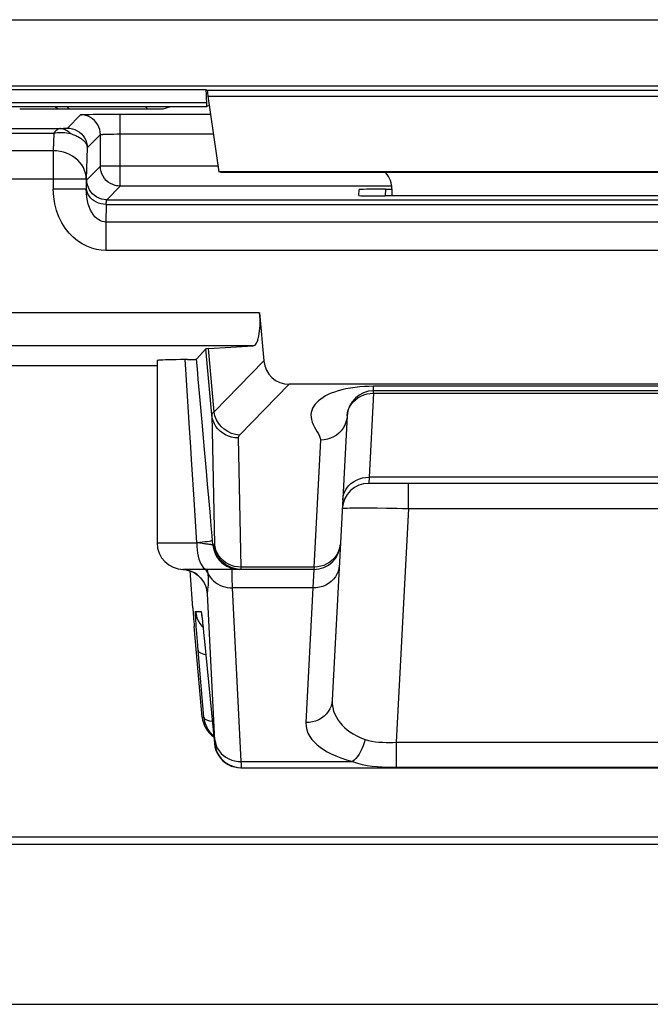
# Model space of a CAD drawing. Units: millimetres. Extents: x -11.5 to 10.8, y -23.1 to 29.8.
# Drawn here: x -4.6 to 0.1, y -23.1 to -15.7 of the extents above; entities that cross this region are included whole.
import ezdxf

# ---------------------------------------------------------------- set-up
doc = ezdxf.new("R2010")
doc.units = ezdxf.units.MM
doc.header["$LTSCALE"] = 16.335
doc.layers.get('0').update_dxf_attribs({"linetype": 'CONTINUOUS'})
for name, color, linetype in [('ASSI', 7, 'CONTINUOUS'), ('DRAFT', 7, 'CONTINUOUS'), ('RACCORDO', 7, 'CONTINUOUS')]:
    doc.layers.add(name, color=color, linetype=linetype)

msp = doc.modelspace()

# ---------------------------------------------------------------- linework, layer by layer
at = {"color": 7, "linetype": 'CONTINUOUS'}
for p, q in [((-9.7682, -21.8326), (9.1372, -21.8326)), ((-10.9152, -23.0995), (10.2842, -23.0995))]:
    msp.add_line(p, q, dxfattribs=at)
at = {"layer": 'ASSI', "color": 250, "linetype": 'CONTINUOUS'}
for p, q in [((-8.9952, -15.6561), (8.3643, -15.6561)), ((-8.9952, -16.156), (8.3643, -16.156)), ((-3.2206, -16.1858), (-8.841, -16.1858)), ((-3.2155, -16.2858), (-8.841, -16.2858)), ((-3.2069, -16.2347), (2.5759, -16.2347)), ((-3.1775, -18.6422), (-3.221, -18.1449)), ((-3.1603, -18.6209), (-3.2021, -18.1427)), ((-3.3732, -18.3002), (-3.3779, -18.2257)), ((-2.7841, -18.2359), (-3.1603, -18.6209)), ((-3.353, -18.6207), (-3.3732, -18.3002)), ((-2.5917, -18.4115), (-2.9687, -18.7973)), ((-2.9783, -18.8179), (-2.9567, -19.7945)), ((-3.3302, -18.9818), (-3.3361, -18.8873)), ((-3.3111, -19.2835), (-3.3302, -18.9818)), ((-1.9882, -19.1147), (-1.9916, -19.1615)), ((1.3572, -19.1147), (-1.9882, -19.1147)), ((-1.692, -19.351), (-1.692, -19.1615)), ((-3.2905, -19.6115), (-3.3111, -19.2835)), ((-1.692, -19.351), (-1.7847, -21.1189)), ((-1.692, -19.351), (1.0611, -19.351)), ((-3.1682, -19.6289), (-3.1744, -19.5585)), ((-3.5905, -19.6115), (-3.2905, -19.6115)), ((-3.2678, -19.6139), (-3.2905, -19.6115)), ((-3.2485, -19.6161), (-3.2678, -19.6139)), ((-3.2373, -19.6174), (-3.2485, -19.6161)), ((-3.2274, -19.6186), (-3.2373, -19.6174)), ((-3.2187, -19.6197), (-3.2274, -19.6186)), ((-3.2109, -19.6208), (-3.2187, -19.6197)), ((-3.204, -19.6217), (-3.2109, -19.6208)), ((-3.1977, -19.6226), (-3.204, -19.6217)), ((-3.1564, -19.6289), (-3.1682, -19.6289)), ((-2.9813, -19.793), (-3.0056, -19.7887)), ((-2.9567, -19.7945), (-2.9813, -19.793)), ((-2.4047, -19.7945), (-2.9567, -19.7945)), ((-2.4047, -19.7945), (-2.4053, -19.8115)), ((-3.2063, -19.8381), (-3.1982, -19.8545)), ((-3.0403, -19.8054), (-3.016, -19.81)), ((-2.9936, -19.81), (-2.969, -19.8115)), ((-2.4053, -19.8115), (-2.4136, -19.9521)), ((-3.1534, -21.1064), (-3.2089, -19.9937)), ((-2.4136, -19.9521), (-3.0199, -19.9521)), ((-2.9544, -21.2647), (-3.0199, -19.9521)), ((-2.4136, -19.9521), (-2.467, -20.9701)), ((-3.2991, -20.1289), (-3.2585, -20.1289)), ((-3.2901, -20.2963), (-3.2939, -20.2439)), ((-3.2521, -20.2412), (-3.2429, -20.2508)), ((-3.2507, -20.1793), (-3.2475, -20.207)), ((-3.2475, -20.207), (-3.2439, -20.2399)), ((-3.2439, -20.2399), (-3.2429, -20.2508)), ((-3.2855, -20.3569), (-3.2901, -20.2963)), ((-3.2378, -20.3005), (-3.2374, -20.3036)), ((-3.2799, -20.4254), (-3.2855, -20.3569)), ((-3.2349, -20.3289), (-3.2348, -20.3309)), ((-3.2382, -20.9289), (-3.2799, -20.4254)), ((-3.2496, -20.9289), (-3.2382, -20.9289)), ((-3.1568, -21.1289), (-3.1534, -21.1289)), ((-1.7847, -21.1189), (1.1537, -21.1189)), ((-1.7847, -21.1189), (-1.7847, -21.3064)), ((-2.9544, -21.2647), (-2.1138, -21.2647)), ((-2.9543, -21.2693), (-2.9544, -21.2647)), ((-2.9539, -21.2827), (-2.9543, -21.2693)), ((-2.9538, -21.291), (-2.9539, -21.2827)), ((-1.7847, -21.3064), (1.1537, -21.3064))]:
    msp.add_line(p, q, dxfattribs=at)
at = {"layer": 'ASSI', "color": 7, "linetype": 'CONTINUOUS'}
for p, q in [((-3.2206, -16.1858), (-3.2109, -16.1891)), ((-3.2109, -16.1891), (2.58, -16.1891)), ((-3.2155, -16.3115), (-3.2155, -16.2858)), ((-3.2069, -16.2347), (-3.1247, -16.8051)), ((-6.4155, -16.3115), (-3.2155, -16.3115)), ((-3.1967, -16.3053), (-3.2155, -16.3115)), ((2.4938, -16.8051), (-3.1247, -16.8051)), ((-3.1054, -16.8115), (-3.1247, -16.8051)), ((2.4745, -16.8115), (-3.1054, -16.8115)), ((-1.8155, -16.9887), (-1.8155, -16.9429)), ((-3.221, -18.1449), (-3.2924, -18.2228)), ((-3.5905, -18.2328), (-3.5905, -19.6115)), ((-3.3609, -18.2254), (-3.3324, -18.2249)), ((-3.5905, -18.2729), (-5.8623, -18.2729)), ((1.9607, -18.4115), (-2.5917, -18.4115)), ((1.3607, -19.1615), (-1.9916, -19.1615)), ((-2.205, -19.6118), (-2.2673, -20.7994)), ((-2.4053, -19.8115), (-3.3904, -19.8115)), ((-3.2534, -20.1595), (-3.2525, -20.1657)), ((-3.2525, -20.1657), (-3.2515, -20.174)), ((-3.2515, -20.174), (-3.2502, -20.1841)), ((-3.2502, -20.1841), (-3.2481, -20.2026)), ((-3.2481, -20.2026), (-3.2465, -20.2171)), ((-3.2465, -20.2171), (-3.2429, -20.2508)), ((-3.2429, -20.2508), (-3.2388, -20.29)), ((-3.2388, -20.29), (-3.2348, -20.3309)), ((-3.2349, -20.3289), (-3.1568, -21.1289)), ((-2.9542, -21.3115), (2.3232, -21.3115))]:
    msp.add_line(p, q, dxfattribs=at)
for points in [[(-3.3609, -18.2254), (-3.4137, -18.2261), (-3.4464, -18.2267), (-3.4761, -18.2272), (-3.503, -18.2279), (-3.5268, -18.2285), (-3.5469, -18.2292), (-3.5633, -18.23), (-3.576, -18.2307), (-3.5848, -18.2315), (-3.5895, -18.2323), (-3.5904, -18.2328)], [(-3.3324, -18.2249), (-3.3207, -18.2246), (-3.3109, -18.2243), (-3.3031, -18.2239), (-3.2975, -18.2236), (-3.2939, -18.2232), (-3.2924, -18.2228)], [(-3.2791, -18.3729), (-3.2859, -18.2967), (-3.2924, -18.2228)], [(-3.2344, -18.8784), (-3.2424, -18.7878), (-3.2502, -18.6998), (-3.2577, -18.6144), (-3.2651, -18.5317), (-3.2791, -18.3729)], [(-3.1744, -19.5585), (-3.181, -19.4833), (-3.1905, -19.3753), (-3.1998, -19.2702), (-3.2088, -19.1679), (-3.2176, -19.0685), (-3.2344, -18.8784)], [(-2.9572, -19.8115), (-2.9818, -19.81), (-3.0061, -19.8054), (-3.0296, -19.7979), (-3.0521, -19.7876), (-3.0569, -19.7849)], [(-3.3948, -19.8116), (-3.3704, -19.8147), (-3.3453, -19.8213), (-3.3215, -19.831), (-3.2994, -19.8436)], [(-3.2994, -19.8436), (-3.2794, -19.8586), (-3.2625, -19.8749), (-3.2485, -19.8919), (-3.2374, -19.9089), (-3.2293, -19.9242), (-3.2241, -19.9366), (-3.2207, -19.9463), (-3.2186, -19.9536), (-3.2175, -19.9582), (-3.2171, -19.9597)], [(-3.2543, -20.1535), (-3.2543, -20.1536), (-3.2542, -20.1541), (-3.254, -20.1553), (-3.2537, -20.1571), (-3.2534, -20.1595)], [(-3.2382, -20.9289), (-3.2345, -20.9535), (-3.2278, -20.9773), (-3.2182, -21.0002), (-3.2059, -21.0217), (-3.191, -21.0415)], [(-3.191, -21.0415), (-3.1738, -21.0593), (-3.1628, -21.0681)], [(-3.1568, -21.1289), (-3.1532, -21.1534), (-3.1465, -21.1772), (-3.1369, -21.2001), (-3.1246, -21.2215), (-3.1098, -21.2413), (-3.0926, -21.2591), (-3.0733, -21.2747), (-3.0523, -21.2877), (-3.0298, -21.298), (-3.0063, -21.3055), (-2.9821, -21.31), (-2.9576, -21.3115)]]:
    msp.add_lwpolyline(points, dxfattribs=at)
at = {"layer": 'ASSI', "color": 250, "linetype": 'CONTINUOUS'}
for points in [[(-3.3361, -18.8873), (-3.3475, -18.7068), (-3.353, -18.6207)], [(-3.1603, -18.6209), (-3.1629, -18.6226), (-3.1652, -18.6243), (-3.1674, -18.626), (-3.1693, -18.6277), (-3.1711, -18.6294), (-3.1727, -18.6311), (-3.174, -18.6328), (-3.1752, -18.6346), (-3.1761, -18.6364), (-3.1768, -18.6383), (-3.1773, -18.6402), (-3.1775, -18.6422)], [(-2.9783, -18.8179), (-3.0029, -18.8165), (-3.0272, -18.8121), (-3.0507, -18.8049), (-3.0731, -18.795), (-3.0941, -18.7824), (-3.1133, -18.7675), (-3.1304, -18.7503), (-3.1453, -18.7313), (-3.1575, -18.7106), (-3.1671, -18.6887), (-3.1738, -18.6657), (-3.1775, -18.6422)], [(-3.1775, -18.6422), (-3.1559, -19.6203), (-3.1559, -19.6217), (-3.1558, -19.623), (-3.1559, -19.6242), (-3.1559, -19.6252), (-3.1559, -19.6261), (-3.1559, -19.6269), (-3.156, -19.6276), (-3.1561, -19.6282), (-3.1561, -19.6286), (-3.1563, -19.6288), (-3.1564, -19.6289)], [(-2.9687, -18.7973), (-2.9991, -18.793), (-3.0288, -18.7839), (-3.057, -18.7704), (-3.083, -18.7527), (-3.1061, -18.7314), (-3.1259, -18.7069), (-3.1417, -18.6799), (-3.1533, -18.651), (-3.1603, -18.6209)], [(-2.9687, -18.7973), (-2.9701, -18.7989), (-2.9715, -18.8005), (-2.9728, -18.8022), (-2.9739, -18.8038), (-2.9749, -18.8054), (-2.9757, -18.8071), (-2.9765, -18.8088), (-2.9772, -18.8105), (-2.9777, -18.8123), (-2.978, -18.8141), (-2.9782, -18.816), (-2.9783, -18.8179)], [(-2.1879, -19.2855), (-2.1851, -19.2626), (-2.1791, -19.2403), (-2.1701, -19.2189), (-2.1581, -19.1988), (-2.1434, -19.1802), (-2.1262, -19.1635), (-2.1068, -19.1489), (-2.0854, -19.1366), (-2.0625, -19.127), (-2.0384, -19.12), (-2.0135, -19.1159), (-1.9882, -19.1147)], [(-2.1914, -19.351), (-2.1889, -19.3501), (-2.1817, -19.3492), (-2.17, -19.3485), (-2.1539, -19.3479), (-2.1337, -19.3474), (-2.1102, -19.347), (-2.0838, -19.3468), (-2.055, -19.3467), (-2.0245, -19.3468)], [(-2.0245, -19.3468), (-1.9617, -19.3471), (-1.9285, -19.3474)], [(-1.9285, -19.3474), (-1.8588, -19.3482), (-1.8209, -19.3487), (-1.7801, -19.3494), (-1.737, -19.3501), (-1.692, -19.351)], [(-3.2905, -19.6115), (-3.2898, -19.6376), (-3.2877, -19.6633), (-3.2844, -19.6881), (-3.2797, -19.7115), (-3.2739, -19.7333), (-3.267, -19.7529), (-3.2592, -19.7702), (-3.2505, -19.7847), (-3.2411, -19.7963), (-3.2312, -19.8047), (-3.2209, -19.8098), (-3.2105, -19.8115)], [(-3.2471, -19.6067), (-3.2679, -19.6091), (-3.2904, -19.6115)], [(-3.1712, -19.5941), (-3.1732, -19.5952), (-3.1783, -19.5966), (-3.1866, -19.5983), (-3.1978, -19.6001), (-3.2117, -19.6022), (-3.2283, -19.6044), (-3.2471, -19.6067)], [(-3.1682, -19.6289), (-3.1684, -19.6287), (-3.1688, -19.6284), (-3.1695, -19.6281), (-3.1703, -19.6278), (-3.1713, -19.6275), (-3.1724, -19.6272), (-3.1737, -19.6269), (-3.1752, -19.6265), (-3.1768, -19.6262), (-3.1785, -19.6258), (-3.1804, -19.6255), (-3.1825, -19.6251), (-3.1846, -19.6247), (-3.187, -19.6243), (-3.1894, -19.6239), (-3.192, -19.6235), (-3.1977, -19.6226)], [(-3.1682, -19.6289), (-3.1645, -19.6534), (-3.1578, -19.6772), (-3.1483, -19.7), (-3.136, -19.7214), (-3.1212, -19.7412), (-3.1041, -19.759), (-3.0848, -19.7745), (-3.0639, -19.7876), (-3.0414, -19.7979)], [(-3.0569, -19.7849), (-3.073, -19.7745), (-3.0923, -19.759), (-3.1094, -19.7412), (-3.1242, -19.7214), (-3.1365, -19.7), (-3.146, -19.6772), (-3.1527, -19.6534), (-3.1564, -19.6289)], [(-3.0515, -19.7715), (-3.0725, -19.759), (-3.0917, -19.744), (-3.1088, -19.7269), (-3.1237, -19.7079), (-3.136, -19.6872), (-3.1455, -19.6652), (-3.1522, -19.6423), (-3.1559, -19.6187)], [(-2.205, -19.6118), (-2.2079, -19.636), (-2.2139, -19.6598), (-2.223, -19.6826), (-2.235, -19.7041)], [(-2.235, -19.7041), (-2.2497, -19.7239), (-2.267, -19.7418), (-2.2864, -19.7574), (-2.3077, -19.7705)], [(-3.0056, -19.7887), (-3.0291, -19.7815), (-3.0515, -19.7715)], [(-3.0414, -19.7979), (-3.0179, -19.8054), (-2.9936, -19.81)], [(-2.9567, -19.7945), (-2.9566, -19.7994), (-2.9566, -19.8016), (-2.9566, -19.8035), (-2.9567, -19.8053), (-2.9567, -19.8068), (-2.9567, -19.8082), (-2.9568, -19.8093), (-2.9569, -19.8102), (-2.9569, -19.8109), (-2.957, -19.8114), (-2.9572, -19.8115)], [(-2.2139, -19.7813), (-2.2167, -19.8041), (-2.2227, -19.8264), (-2.2317, -19.8478), (-2.2437, -19.8679), (-2.2584, -19.8865), (-2.2756, -19.9033), (-2.2951, -19.9179), (-2.3164, -19.9301), (-2.3393, -19.9398), (-2.3634, -19.9467), (-2.3883, -19.9508), (-2.4136, -19.9521)], [(-2.3077, -19.7705), (-2.3306, -19.781), (-2.3546, -19.7885), (-2.3795, -19.793), (-2.4047, -19.7945)], [(-3.3081, -19.838), (-3.3295, -19.8272), (-3.3521, -19.8191), (-3.3754, -19.8138), (-3.3948, -19.8116)], [(-3.2089, -19.9937), (-3.2124, -19.97), (-3.2187, -19.9469), (-3.2278, -19.9247), (-3.2394, -19.9037), (-3.2535, -19.8843), (-3.2698, -19.8667), (-3.2881, -19.8512), (-3.3081, -19.838)], [(-3.2063, -19.8381), (-3.2136, -19.8255), (-3.2224, -19.8136), (-3.2244, -19.8115)], [(-3.2063, -19.8381), (-3.2072, -19.8322), (-3.208, -19.8263), (-3.2089, -19.8204), (-3.2103, -19.8115)], [(-3.2028, -19.8682), (-3.2038, -19.8588), (-3.205, -19.8487), (-3.2063, -19.8381)], [(-3.2042, -19.9464), (-3.2037, -19.9423), (-3.2032, -19.9379), (-3.2027, -19.9333), (-3.2022, -19.9285), (-3.2018, -19.9235), (-3.2015, -19.9182), (-3.2012, -19.9125), (-3.2011, -19.9064), (-3.2011, -19.8998), (-3.2012, -19.8928), (-3.2016, -19.8851), (-3.2021, -19.877), (-3.2028, -19.8682)], [(-3.1982, -19.8545), (-3.1882, -19.8702), (-3.1766, -19.8848), (-3.1634, -19.8983), (-3.1488, -19.9105), (-3.1329, -19.9214), (-3.1159, -19.9307), (-3.0979, -19.9384), (-3.0791, -19.9445), (-3.0597, -19.9488), (-3.0399, -19.9513), (-3.0199, -19.9521)], [(-3.02, -19.9521), (-3.0215, -19.9252), (-3.0226, -19.9007), (-3.0234, -19.8787), (-3.024, -19.8595), (-3.0243, -19.8432), (-3.0241, -19.8299), (-3.0236, -19.8199), (-3.0226, -19.8137), (-3.0213, -19.8115)], [(-3.2089, -19.9937), (-3.2089, -19.9903), (-3.2088, -19.987), (-3.2086, -19.9838), (-3.2084, -19.9806), (-3.2082, -19.9775), (-3.2079, -19.9744), (-3.2076, -19.9712), (-3.2072, -19.968), (-3.2068, -19.9648), (-3.2063, -19.9614), (-3.2042, -19.9464)], [(-3.2182, -19.9554), (-3.2179, -19.9575), (-3.2169, -19.964), (-3.2161, -19.9693), (-3.2154, -19.9739), (-3.2148, -19.9777), (-3.2142, -19.9808), (-3.2137, -19.9834), (-3.2132, -19.9855), (-3.2128, -19.9872), (-3.2124, -19.9886), (-3.212, -19.9897), (-3.2117, -19.9906), (-3.2114, -19.9913), (-3.2111, -19.9919), (-3.2109, -19.9923), (-3.2106, -19.9927), (-3.2104, -19.993), (-3.2102, -19.9932), (-3.21, -19.9933), (-3.2098, -19.9935), (-3.2096, -19.9935), (-3.2094, -19.9936), (-3.2092, -19.9937), (-3.2091, -19.9937), (-3.2089, -19.9937)], [(-3.2939, -20.2439), (-3.2955, -20.2214), (-3.2968, -20.2012), (-3.2978, -20.1834), (-3.2987, -20.1678), (-3.2993, -20.1544), (-3.2997, -20.1438), (-3.2997, -20.1361), (-3.2995, -20.1312), (-3.2991, -20.1289)], [(-3.2991, -20.1289), (-3.2954, -20.1534), (-3.2888, -20.1772), (-3.2792, -20.2), (-3.2669, -20.2214), (-3.2521, -20.2412)], [(-3.2585, -20.1289), (-3.2578, -20.1308), (-3.2569, -20.1344), (-3.2559, -20.1399), (-3.2548, -20.1474), (-3.2535, -20.1568), (-3.2521, -20.1674), (-3.2507, -20.1793)], [(-3.2585, -20.1289), (-3.2548, -20.1534), (-3.2537, -20.1575)], [(-3.2399, -20.2797), (-3.2398, -20.2803), (-3.2388, -20.29)], [(-3.2799, -20.4254), (-3.2773, -20.4318), (-3.2715, -20.4378), (-3.2626, -20.4432), (-3.2507, -20.4482), (-3.236, -20.4524), (-3.2226, -20.4552)], [(-2.2673, -20.7994), (-2.2701, -20.8222), (-2.276, -20.8445), (-2.2851, -20.8659), (-2.2971, -20.886), (-2.3118, -20.9046), (-2.329, -20.9214), (-2.3484, -20.936), (-2.3698, -20.9482), (-2.3927, -20.9579), (-2.4168, -20.9648), (-2.4417, -20.9689), (-2.467, -20.9701)], [(-2.2673, -20.7993), (-2.267, -20.8285), (-2.2634, -20.8561), (-2.2569, -20.8822), (-2.2478, -20.9068), (-2.2365, -20.9298), (-2.2232, -20.9515), (-2.2085, -20.9715), (-2.1923, -20.99), (-2.1743, -21.0076), (-2.1548, -21.0244), (-2.1338, -21.0402), (-2.11, -21.0553), (-2.0828, -21.07), (-2.0527, -21.084), (-2.0196, -21.0976)], [(-3.2382, -20.9289), (-3.2356, -20.9353), (-3.2297, -20.9413), (-3.2208, -20.9468), (-3.2088, -20.9518), (-3.1941, -20.956), (-3.1769, -20.9596), (-3.1733, -20.9601)], [(-2.467, -20.9701), (-2.4651, -20.9985), (-2.4596, -21.0253), (-2.4506, -21.0508), (-2.4375, -21.0748), (-2.4209, -21.0975), (-2.402, -21.1187), (-2.3811, -21.1384), (-2.3579, -21.1568), (-2.3323, -21.1742), (-2.3049, -21.1909), (-2.275, -21.2066), (-2.2412, -21.2218), (-2.2027, -21.2366), (-2.1603, -21.2509), (-2.1138, -21.2647)], [(-3.1536, -21.1008), (-3.15, -21.123), (-3.1433, -21.1445), (-3.1338, -21.1651), (-3.1215, -21.1844), (-3.1067, -21.2022), (-3.0896, -21.2182), (-3.0704, -21.2321), (-3.0494, -21.2438), (-3.0269, -21.253), (-3.0034, -21.2596), (-2.9791, -21.2635), (-2.9544, -21.2647)], [(-3.1534, -21.1289), (-3.1532, -21.1287), (-3.1531, -21.1282), (-3.153, -21.1273), (-3.1529, -21.1261), (-3.1529, -21.1246), (-3.1529, -21.1229), (-3.1529, -21.121), (-3.1529, -21.1189), (-3.153, -21.1166), (-3.1531, -21.1142), (-3.1532, -21.1117), (-3.1534, -21.1064)], [(-3.1534, -21.1289), (-3.1497, -21.1534), (-3.1431, -21.1772), (-3.1335, -21.2), (-3.1213, -21.2214), (-3.1064, -21.2412), (-3.0893, -21.259), (-3.0701, -21.2745), (-3.0491, -21.2876), (-3.0267, -21.2979), (-3.0031, -21.3054), (-2.9788, -21.31), (-2.9542, -21.3115)], [(-2.0196, -21.0976), (-2.026, -21.1216), (-2.0337, -21.145), (-2.0427, -21.1675), (-2.0528, -21.1887), (-2.0638, -21.2083), (-2.0756, -21.2259), (-2.088, -21.2413), (-2.1008, -21.2543), (-2.1138, -21.2647)], [(-2.0196, -21.0976), (-1.9942, -21.1044), (-1.9682, -21.11), (-1.9417, -21.1143), (-1.9146, -21.117), (-1.8872, -21.1183), (-1.8603, -21.1191), (-1.8343, -21.1196), (-1.8091, -21.1196), (-1.7847, -21.1189)], [(-2.1138, -21.2647), (-2.0779, -21.2776), (-2.0415, -21.2871), (-2.0045, -21.2941), (-1.9665, -21.2989), (-1.928, -21.3022), (-1.8904, -21.3043), (-1.8542, -21.3057), (-1.819, -21.3063), (-1.7847, -21.3064)], [(-2.9542, -21.3115), (-2.954, -21.3112), (-2.9539, -21.3103), (-2.9538, -21.3088), (-2.9537, -21.3068), (-2.9537, -21.3043), (-2.9537, -21.3015), (-2.9537, -21.2983), (-2.9538, -21.291)]]:
    msp.add_lwpolyline(points, dxfattribs=at)
at = {"layer": 'ASSI', "color": 7, "linetype": 'CONTINUOUS'}
for centre, start, end in [((-1.9916, -19.3615), 90, 177), ((-3.3905, -19.6115), 180, 270), ((-2.4053, -19.6115), 270, 357)]:
    msp.add_arc(centre, 0.2, start, end, dxfattribs=at)
for centre, major_axis, ratio, start_param, end_param in [((-3.2207, -16.2858), (0, 0.1), 0.052408, -1.570796, -0.017453), ((-3.2024, -15.9998), (0, 0.25), 0.052408, -3.853598, -3.490659), ((-2.0155, -16.943), (0.1415, 0.1415), 0.999695, -0.785246, -0.068522), ((-2.7191, -18.1451), (0.5019, 0), 0.017389, 2.86625, 3.125661), ((-2.5781, -18.2045), (0.1493, 0.1528), 0.936447, 2.464137, 3.88262), ((-3.0503, -20.9115), (0.2, 0), 0.999847, -3.05434, -2.163468)]:
    msp.add_ellipse(centre, major_axis=major_axis, ratio=ratio, start_param=start_param, end_param=end_param, dxfattribs=at)
at = {"layer": 'DRAFT', "color": 7, "linetype": 'CONTINUOUS'}
for p, q in [((-4.6277, -16.3307), (-3.5452, -16.3307)), ((-3.5452, -16.3307), (-3.4876, -16.3115))]:
    msp.add_line(p, q, dxfattribs=at)
at = {"layer": 'RACCORDO', "color": 250, "linetype": 'CONTINUOUS'}
for p, q in [((-8.9952, -15.6561), (8.3643, -15.6561)), ((-8.9952, -16.156), (8.3643, -16.156)), ((-3.2206, -16.1858), (-8.841, -16.1858)), ((-3.2155, -16.2858), (-8.841, -16.2858)), ((-4.2552, -16.3307), (-4.273, -16.3115)), ((-4.168, -16.3752), (-4.2678, -16.4749)), ((-4.1336, -16.3728), (-4.1176, -16.3724)), ((-4.1176, -16.3724), (-4.0976, -16.3719)), ((-4.0976, -16.3719), (-4.0729, -16.3714)), ((-4.0729, -16.3714), (-4.0442, -16.371)), ((-3.8681, -16.37), (-3.1874, -16.37)), ((-3.8681, -16.9141), (-3.8681, -16.37)), ((-3.6628, -16.3307), (-3.6807, -16.3115)), ((-6.0602, -16.4779), (-4.32, -16.4779)), ((-6.0602, -16.5136), (-4.3708, -16.5136)), ((-4.3708, -16.5136), (-4.3746, -16.6465)), ((-4.3062, -16.4776), (-4.3002, -16.4774)), ((-4.3002, -16.4774), (-4.2946, -16.4772)), ((-4.2946, -16.4772), (-4.2894, -16.477)), ((-4.2894, -16.477), (-4.2847, -16.4768)), ((-3.9827, -16.5219), (-3.9704, -16.5214)), ((-3.9704, -16.5214), (-3.9555, -16.521)), ((-3.9555, -16.521), (-3.9379, -16.5206)), ((-3.9379, -16.5206), (-3.9174, -16.5203)), ((-3.9174, -16.5203), (-3.894, -16.5201)), ((-3.894, -16.5201), (-3.8681, -16.52)), ((-3.8681, -16.52), (-3.1658, -16.52)), ((-4.0181, -16.5252), (-4.1178, -16.6249)), ((-4.0181, -16.7641), (-4.0181, -16.5252)), ((-4.3746, -16.6465), (-6.0564, -16.6465)), ((-4.3746, -16.6465), (-4.3746, -16.9373)), ((-4.1178, -16.6249), (-4.1247, -16.8608)), ((-4.1208, -16.8668), (-4.0181, -16.7641)), ((-3.1306, -16.7641), (-4.0181, -16.7641)), ((-4.018, -16.7667), (-4.0181, -16.7641)), ((-4.1247, -16.8608), (-6.3063, -16.8608)), ((-4.1247, -16.8608), (-4.1247, -16.9373)), ((-4.1247, -16.9373), (-4.3746, -16.9373)), ((-4.1247, -16.9373), (-4.1243, -16.9239)), ((-3.9708, -17.0168), (-3.8681, -16.9141)), ((-1.8155, -16.9141), (-3.8681, -16.9141)), ((-1.8651, -16.9373), (-1.8678, -16.9887)), ((-3.9708, -17.0168), (3.3398, -17.0168)), ((-3.9743, -17.0525), (-3.9782, -17.1855)), ((-3.9743, -17.0525), (3.3433, -17.0525)), ((3.3472, -17.1855), (-3.9782, -17.1855)), ((-3.9782, -17.1855), (-3.9782, -17.3997)), ((3.3472, -17.3997), (-3.9782, -17.3997)), ((-2.8159, -17.8719), (-5.4063, -17.8719)), ((-2.8641, -18.1219), (-5.1564, -18.1219)), ((-1.9899, -18.4279), (-2.0248, -18.4295)), ((-1.9549, -18.4274), (-1.9899, -18.4279)), ((1.324, -18.4274), (-1.9549, -18.4274)), ((-1.9549, -18.4803), (-1.9549, -18.4274)), ((-1.9549, -18.4803), (-1.9882, -19.1147)), ((-1.9549, -18.4803), (1.324, -18.4803)), ((-2.4047, -19.7945), (-2.3544, -18.8338))]:
    msp.add_line(p, q, dxfattribs=at)
at = {"layer": 'RACCORDO', "color": 7, "linetype": 'CONTINUOUS'}
for p, q in [((-3.2206, -16.1858), (-3.2109, -16.1891)), ((-3.2155, -16.3115), (-3.2155, -16.2858)), ((-4.3593, -16.3115), (-4.3401, -16.3307)), ((-4.0442, -16.371), (-4.0078, -16.3706)), ((-4.0078, -16.3706), (-3.9668, -16.3703)), ((-3.9668, -16.3703), (-3.9202, -16.3701)), ((-3.9202, -16.3701), (-3.8681, -16.37)), ((-2.0674, -16.9852), (-2.065, -16.9408)), ((-1.8651, -16.9373), (-1.8155, -16.9373)), ((1.2369, -16.9887), (-1.8678, -16.9887)), ((-2.8159, -17.8719), (-2.7841, -18.2359)), ((-3.2021, -18.1427), (-2.8641, -18.1219)), ((1.324, -18.4615), (-1.9549, -18.4615)), ((-2.1547, -18.651), (-2.205, -19.6118)), ((-3.3209, -20.1029), (-3.3404, -19.8233)), ((-3.2496, -20.9289), (-3.3095, -20.2444)), ((-9.8522, -21.8885), (9.2212, -21.8885))]:
    msp.add_line(p, q, dxfattribs=at)
at = {"layer": 'RACCORDO', "color": 250, "linetype": 'CONTINUOUS'}
for points in [[(-4.168, -16.3752), (-4.1677, -16.375), (-4.1669, -16.3748), (-4.1656, -16.3746), (-4.1638, -16.3744), (-4.1615, -16.3742), (-4.1586, -16.374), (-4.1551, -16.3737), (-4.1509, -16.3735), (-4.146, -16.3733), (-4.1402, -16.3731), (-4.1336, -16.3728)], [(-4.0181, -16.5252), (-4.0193, -16.5056), (-4.0232, -16.4863), (-4.0295, -16.4678), (-4.0382, -16.4502), (-4.0491, -16.4339), (-4.062, -16.4191), (-4.0768, -16.4062), (-4.0931, -16.3953), (-4.1107, -16.3866), (-4.1292, -16.3803), (-4.1485, -16.3765), (-4.168, -16.3752)], [(-4.32, -16.4779), (-4.3254, -16.4786), (-4.3309, -16.4802), (-4.3365, -16.4827), (-4.3421, -16.486), (-4.3478, -16.49), (-4.3536, -16.4949), (-4.3593, -16.5004), (-4.365, -16.5067), (-4.3708, -16.5136)], [(-4.3708, -16.5136), (-4.3566, -16.5111), (-4.3424, -16.5093), (-4.3282, -16.5082), (-4.314, -16.5078), (-4.2999, -16.5081), (-4.2859, -16.5092), (-4.272, -16.511), (-4.2583, -16.5137), (-4.2449, -16.5172)], [(-4.32, -16.4779), (-4.3163, -16.4778), (-4.3062, -16.4776)], [(-4.32, -16.4779), (-4.3109, -16.4785), (-4.3019, -16.4802), (-4.2929, -16.4827), (-4.2842, -16.4863), (-4.2757, -16.4907), (-4.2674, -16.4961), (-4.2596, -16.5023), (-4.2521, -16.5093), (-4.245, -16.5171)], [(-4.2847, -16.4768), (-4.2824, -16.4766), (-4.2803, -16.4765), (-4.2784, -16.4764), (-4.2765, -16.4762), (-4.2748, -16.4761), (-4.2732, -16.4759), (-4.2718, -16.4758), (-4.2705, -16.4756), (-4.2695, -16.4755), (-4.2687, -16.4753), (-4.2681, -16.4751), (-4.2678, -16.4749)], [(-4.2678, -16.4749), (-4.2482, -16.4762), (-4.229, -16.48), (-4.2104, -16.4864), (-4.1928, -16.495), (-4.1765, -16.5059), (-4.1617, -16.5189), (-4.1488, -16.5336), (-4.1379, -16.5499), (-4.1292, -16.5675), (-4.1229, -16.5861), (-4.1191, -16.6053), (-4.1178, -16.6249)], [(-4.2449, -16.5172), (-4.2358, -16.5199), (-4.2272, -16.5228), (-4.2188, -16.5259), (-4.2109, -16.529), (-4.2033, -16.5323), (-4.196, -16.5357), (-4.1889, -16.5392), (-4.1822, -16.5429), (-4.1757, -16.5467), (-4.1695, -16.5506), (-4.1636, -16.5547), (-4.158, -16.5589), (-4.1526, -16.5633), (-4.1475, -16.5679), (-4.1426, -16.5727), (-4.1381, -16.5777), (-4.134, -16.5828), (-4.1302, -16.5882), (-4.1269, -16.5938), (-4.124, -16.5996), (-4.1215, -16.6056), (-4.1197, -16.6119), (-4.1184, -16.6183), (-4.1178, -16.6249)], [(-4.0181, -16.5252), (-4.0179, -16.525), (-4.0175, -16.5248), (-4.0168, -16.5246), (-4.0159, -16.5244), (-4.0148, -16.5242), (-4.0133, -16.5239), (-4.0116, -16.5237), (-4.0094, -16.5235), (-4.007, -16.5233), (-4.0041, -16.523), (-4.0008, -16.5228), (-3.997, -16.5226), (-3.9928, -16.5223), (-3.988, -16.5221), (-3.9827, -16.5219)], [(-4.1247, -16.8608), (-4.1263, -16.8385), (-4.1305, -16.8164), (-4.1375, -16.7949), (-4.147, -16.774), (-4.159, -16.7541), (-4.1733, -16.7353), (-4.1899, -16.7179), (-4.2084, -16.702), (-4.2288, -16.6879), (-4.2507, -16.6757), (-4.2739, -16.6655), (-4.2982, -16.6574), (-4.3233, -16.6515), (-4.3488, -16.6479), (-4.3746, -16.6465)], [(-3.9708, -17.0168), (-3.9904, -17.0155), (-4.0096, -17.0117), (-4.0282, -17.0054), (-4.0458, -16.9967), (-4.0621, -16.9858), (-4.0769, -16.9729), (-4.0898, -16.9581), (-4.1007, -16.9418), (-4.1094, -16.9242), (-4.1157, -16.9057), (-4.1195, -16.8864), (-4.1208, -16.8668)], [(-3.9782, -17.3997), (-4.0133, -17.3985), (-4.0486, -17.3929), (-4.084, -17.3831), (-4.12, -17.3691), (-4.1561, -17.3508), (-4.1907, -17.328), (-4.2237, -17.3006), (-4.2552, -17.2687), (-4.2837, -17.2326), (-4.3092, -17.192), (-4.3317, -17.1473), (-4.3496, -17.0994), (-4.3625, -17.0486), (-4.3708, -16.9945), (-4.3746, -16.9373)], [(-3.9782, -17.1855), (-3.9911, -17.1848), (-4.0043, -17.182), (-4.0178, -17.1769), (-4.0312, -17.1696), (-4.0446, -17.1599), (-4.0575, -17.1477), (-4.0698, -17.133), (-4.0814, -17.1159), (-4.092, -17.0965), (-4.1014, -17.0747), (-4.1095, -17.0507), (-4.1161, -17.0248), (-4.1209, -16.9972), (-4.1238, -16.968), (-4.1247, -16.9373)], [(-3.9743, -17.0525), (-3.9938, -17.0513), (-4.0129, -17.0479), (-4.0314, -17.0424), (-4.0489, -17.0349), (-4.0652, -17.0255), (-4.0799, -17.0144), (-4.0928, -17.0018), (-4.1037, -16.9879), (-4.1125, -16.9729), (-4.1189, -16.957), (-4.1228, -16.9406), (-4.1243, -16.9239)], [(-3.8681, -16.9141), (-3.8872, -16.9129), (-3.8958, -16.9115)], [(-3.9743, -17.0525), (-3.9739, -17.0456), (-3.9736, -17.0394), (-3.9732, -17.0339), (-3.9729, -17.0292), (-3.9725, -17.0253), (-3.9721, -17.022), (-3.9717, -17.0194), (-3.9713, -17.0176), (-3.9708, -17.0168)], [(-2.0248, -18.4295), (-2.0597, -18.4322), (-2.0951, -18.4361), (-2.1304, -18.4412), (-2.1638, -18.4472), (-2.1947, -18.4542), (-2.2236, -18.4621), (-2.2504, -18.4707), (-2.2748, -18.4799), (-2.2971, -18.4898), (-2.3178, -18.5004), (-2.3371, -18.5118), (-2.3548, -18.5238), (-2.3707, -18.5365), (-2.3849, -18.5498), (-2.3973, -18.5638), (-2.4076, -18.5784), (-2.416, -18.5936), (-2.4224, -18.6094), (-2.4265, -18.6258), (-2.4283, -18.6429), (-2.4278, -18.6605), (-2.425, -18.6787), (-2.4193, -18.6975), (-2.4112, -18.7169), (-2.4022, -18.7356), (-2.3918, -18.7535), (-2.3805, -18.7709), (-2.3709, -18.7876), (-2.3637, -18.8036), (-2.3582, -18.819), (-2.3544, -18.8338)], [(-2.1547, -18.651), (-2.1519, -18.6282), (-2.1459, -18.6058), (-2.1368, -18.5844), (-2.1247, -18.5642), (-2.11, -18.5456), (-2.0927, -18.5289), (-2.0732, -18.5143), (-2.0519, -18.5021)], [(-2.0519, -18.5021), (-2.029, -18.4924), (-2.0049, -18.4855), (-1.9801, -18.4815), (-1.9549, -18.4803)], [(-2.1547, -18.651), (-2.1575, -18.6753), (-2.1636, -18.6991), (-2.1727, -18.7219), (-2.1847, -18.7434), (-2.1994, -18.7632), (-2.2166, -18.7811), (-2.236, -18.7967), (-2.2573, -18.8098), (-2.2802, -18.8202), (-2.3043, -18.8278), (-2.3291, -18.8323), (-2.3544, -18.8338)]]:
    msp.add_lwpolyline(points, dxfattribs=at)
at = {"layer": 'RACCORDO', "color": 7, "linetype": 'CONTINUOUS'}
msp.add_lwpolyline([(-3.8958, -16.9115), (-3.9062, -16.9092), (-3.9247, -16.903), (-3.9423, -16.8944), (-3.9588, -16.8835), (-3.9737, -16.8706), (-3.9868, -16.8558), (-3.9978, -16.8394), (-4.0065, -16.8217), (-4.0129, -16.8031), (-4.0168, -16.7838), (-4.018, -16.7667)], dxfattribs=at)
msp.add_arc((-1.9549, -18.6615), 0.2, 90, 177, dxfattribs=at)
for centre, major_axis, ratio, start_param, end_param in [((-3.2207, -16.2858), (0, 0.1), 0.052408, -1.570796, -0.017453), ((-1.8648, -16.9408), (0.2003, 0), 0.017439, 1.572622, 3.140679), ((-1.8671, -16.9852), (0.2003, 0), 0.017471, 3.140676, 4.708733), ((-2.8872, -17.8719), (-0.0238, 0.2499), 0.282892, -3.151055, -1.597712), ((-3.306, -20.2444), (-0.0175, 0.2), 0.017389, 0.783876, 1.569275)]:
    msp.add_ellipse(centre, major_axis=major_axis, ratio=ratio, start_param=start_param, end_param=end_param, dxfattribs=at)

doc.saveas('drawing.dxf')
